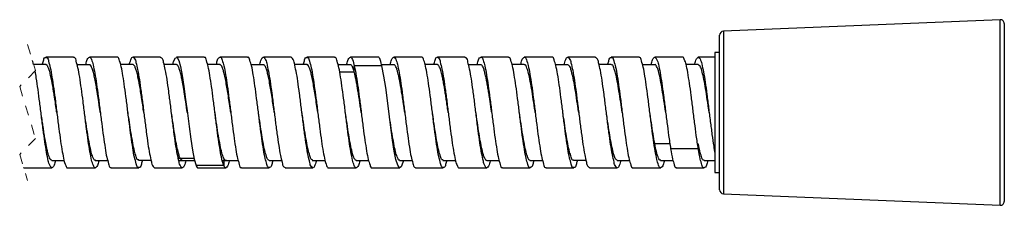
# Model space of a CAD drawing. Units: inches. Extents: x 13.7 to 33.7, y 15.1 to 17.9.
# Drawn here: x 23.9 to 33.7, y 16 to 17.9 of the extents above; entities that cross this region are included whole.
import ezdxf

# ---------------------------------------------------------------- set-up
doc = ezdxf.new("R2010")
doc.units = ezdxf.units.IN
doc.header["$MEASUREMENT"] = 0
doc.linetypes.add('HIDDEN', pattern=[0.075, 0.05, -0.025])

msp = doc.modelspace()

# ---------------------------------------------------------------- linework, layer by layer
at = {"color": 7, "linetype": 'Continuous', "lineweight": 25}
for p, q in [((33.705, 17.8514), (30.9491, 17.7365)), ((33.705, 16.0044), (33.705, 17.8514)), ((33.746, 17.812), (33.746, 16.9279)), ((30.9113, 16.1586), (30.9113, 17.6972)), ((30.9491, 17.7365), (30.9491, 16.1192)), ((24.4782, 17.4789), (24.2026, 17.4789)), ((24.9115, 17.4786), (24.6359, 17.4786)), ((25.3445, 17.479), (25.0689, 17.479)), ((25.7775, 17.4786), (25.5019, 17.4786)), ((26.2105, 17.4788), (25.9349, 17.4788)), ((26.6437, 17.4787), (26.3682, 17.4787)), ((27.0765, 17.4789), (26.8009, 17.4789)), ((27.5098, 17.4786), (27.2342, 17.4786)), ((27.9426, 17.4787), (27.667, 17.4787)), ((28.3759, 17.4788), (28.1004, 17.4788)), ((28.8088, 17.4788), (28.5332, 17.4788)), ((29.242, 17.479), (28.9664, 17.479)), ((29.675, 17.4786), (29.3994, 17.4786)), ((30.1084, 17.4789), (29.8328, 17.4789)), ((30.5412, 17.4787), (30.2656, 17.4787)), ((30.8641, 17.4791), (30.6989, 17.4791)), ((30.9113, 17.5263), (30.8641, 17.5263)), ((30.8641, 17.5263), (30.8641, 16.3295)), ((24.2041, 17.4042), (24.0807, 17.4042)), ((24.6373, 17.4039), (24.5137, 17.4039)), ((25.0704, 17.4042), (24.9475, 17.4042)), ((25.5035, 17.4041), (25.3799, 17.4041)), ((25.9364, 17.4042), (25.813, 17.4042)), ((26.3695, 17.4038), (26.2463, 17.4038)), ((26.8025, 17.4042), (26.6794, 17.4042)), ((27.2358, 17.4039), (27.1122, 17.4039)), ((27.2735, 17.3284), (27.2735, 17.3913)), ((27.5491, 17.3911), (27.2735, 17.3911)), ((27.6686, 17.4039), (27.5454, 17.4039)), ((28.1017, 17.4042), (27.979, 17.4042)), ((28.5349, 17.4038), (28.4113, 17.4038)), ((28.9664, 17.4042), (28.8447, 17.4042)), ((29.3994, 17.4039), (29.278, 17.4039)), ((29.8328, 17.4041), (29.7108, 17.4041)), ((30.2656, 17.4039), (30.1436, 17.4039)), ((30.6989, 17.4043), (30.5774, 17.4043)), ((27.2735, 17.3283), (27.1283, 17.3283)), ((29.0747, 16.9278), (29.0747, 16.9278)), ((30.807, 16.9278), (30.807, 16.9278)), ((33.746, 16.9279), (33.746, 16.0437)), ((30.4232, 16.616), (30.2659, 16.616)), ((30.6987, 16.616), (30.6987, 16.5671)), ((30.6987, 16.5671), (30.4232, 16.5671)), ((23.9862, 16.3771), (24.2618, 16.3771)), ((24.2598, 16.4517), (24.383, 16.4517)), ((24.4191, 16.3771), (24.6947, 16.3771)), ((24.6938, 16.4516), (24.8169, 16.4516)), ((24.8522, 16.3768), (25.1278, 16.3768)), ((25.1231, 16.4519), (25.2495, 16.4519)), ((25.2852, 16.3771), (25.5608, 16.3771)), ((25.6777, 16.4711), (25.5114, 16.4711)), ((25.5188, 16.4518), (25.6828, 16.4518)), ((25.9743, 16.3994), (25.6987, 16.3994)), ((25.7202, 16.3769), (25.9958, 16.3769)), ((25.9634, 16.4517), (26.116, 16.4517)), ((25.9743, 16.4711), (25.9743, 16.3994)), ((26.1514, 16.3772), (26.427, 16.3772)), ((26.4241, 16.4517), (26.549, 16.4517)), ((26.5847, 16.3767), (26.8603, 16.3767)), ((26.8549, 16.4518), (26.9814, 16.4518)), ((27.0176, 16.3771), (27.2932, 16.3771)), ((27.2923, 16.4516), (27.4149, 16.4516)), ((27.4508, 16.3767), (27.7264, 16.3767)), ((27.7247, 16.4518), (27.8483, 16.4518)), ((27.8839, 16.3772), (28.1595, 16.3772)), ((28.1549, 16.4517), (28.2809, 16.4517)), ((28.317, 16.3767), (28.5926, 16.3767)), ((28.5924, 16.4517), (28.7144, 16.4517)), ((28.7499, 16.3772), (29.0255, 16.3772)), ((29.0225, 16.4516), (29.1476, 16.4516)), ((29.1829, 16.3768), (29.4585, 16.3768)), ((29.4547, 16.4519), (29.5803, 16.4519)), ((29.6161, 16.3771), (29.8917, 16.3771)), ((29.8901, 16.4515), (30.0133, 16.4515)), ((30.0489, 16.3767), (30.3245, 16.3767)), ((30.323, 16.4517), (30.4465, 16.4517)), ((30.4823, 16.377), (30.7579, 16.377)), ((30.7556, 16.4517), (30.8641, 16.4517)), ((30.8641, 16.3295), (30.9113, 16.3295)), ((30.9491, 16.1192), (33.705, 16.0044))]:
    msp.add_line(p, q, dxfattribs=at)
at = {"color": 7, "linetype": 'HIDDEN', "lineweight": 18}
for p, q in [((24.0201, 17.6036), (24.0989, 17.3444)), ((24.0989, 17.3444), (23.9414, 17.1869)), ((23.9414, 17.1869), (24.0989, 16.6687)), ((24.0989, 16.6687), (23.9414, 16.5112)), ((23.9414, 16.5112), (24.0201, 16.2521))]:
    msp.add_line(p, q, dxfattribs=at)
at = {"color": 7, "linetype": 'Continuous', "lineweight": 25, "flags": 128}
for points in [[(25.4665, 17.4041), (25.4743, 17.4356), (25.4914, 17.4723), (25.5085, 17.4762), (25.5255, 17.447), (25.5426, 17.3855), (25.5596, 17.2964), (25.5767, 17.1851), (25.5938, 17.0578), (25.6108, 16.9225), (25.6279, 16.7878), (25.6449, 16.6617), (25.662, 16.5515), (25.6791, 16.4642), (25.6987, 16.3995), (25.6987, 16.3995)], [(27.7619, 16.4518), (27.7565, 16.4291), (27.7394, 16.387), (27.7224, 16.3776), (27.7053, 16.4024), (27.6882, 16.459), (27.6712, 16.5437), (27.6541, 16.6524), (27.6371, 16.7778), (27.62, 16.9121), (27.6029, 17.0474), (27.5859, 17.1757), (27.5688, 17.2888), (27.5491, 17.3911), (27.5491, 17.3911)]]:
    msp.add_lwpolyline(points, dxfattribs=at)
at = {"color": 7, "linetype": 'Continuous', "lineweight": 25}
for centre, start, end in [((33.7066, 17.812), 359.99998, 92.3862), ((30.9507, 17.6972), 92.38586, 180.0001), ((30.9507, 16.1586), 179.9999, 267.61414), ((33.7066, 16.0437), 267.6138, 0.00002)]:
    msp.add_arc(centre, 0.0394, start, end, dxfattribs=at)
for points, knots in [([(24.1673, 17.4042), (24.1708, 17.4163), (24.1775, 17.4395), (24.1853, 17.4789), (24.2222, 17.4746), (24.2305, 17.4266), (24.2499, 17.3668), (24.2642, 17.2731), (24.2812, 17.1617), (24.2975, 17.0351), (24.3142, 16.9022), (24.3306, 16.771), (24.3472, 16.6484), (24.3631, 16.5459), (24.3804, 16.4579), (24.3926, 16.4162), (24.4098, 16.3721), (24.4183, 16.3786), (24.4191, 16.3792)], [0, 0, 0, 0, 0.0330094, 0.0630907, 0.077159, 0.108834, 0.1642989, 0.2420192, 0.3370691, 0.4436688, 0.555816, 0.6668201, 0.7698271, 0.8584483, 0.9281122, 0.9749463, 0.9974924, 1, 1, 1, 1]), ([(24.7305, 16.4516), (24.7291, 16.4455), (24.724, 16.4239), (24.7194, 16.3965), (24.6889, 16.3695), (24.6682, 16.4121), (24.656, 16.46), (24.6387, 16.545), (24.6228, 16.6487), (24.6062, 16.7709), (24.5898, 16.9022), (24.5731, 17.035), (24.5568, 17.1618), (24.5398, 17.2728), (24.5254, 17.3678), (24.5061, 17.4246), (24.4982, 17.4744), (24.4814, 17.4747), (24.4782, 17.4747)], [0, 0, 0, 0, 0.015487, 0.054328, 0.071297, 0.093861, 0.140731, 0.210449, 0.299139, 0.402226, 0.513317, 0.625551, 0.732233, 0.827357, 0.905138, 0.960645, 0.992345, 1, 1, 1, 1]), ([(24.6, 17.4039), (24.6015, 17.4101), (24.6065, 17.4317), (24.6111, 17.4593), (24.6416, 17.4863), (24.6624, 17.4436), (24.6745, 17.3957), (24.6919, 17.3107), (24.7077, 17.2071), (24.7243, 17.0849), (24.7408, 16.9535), (24.7574, 16.8207), (24.7738, 16.6939), (24.7908, 16.583), (24.8051, 16.488), (24.8245, 16.4312), (24.8323, 16.3814), (24.849, 16.3811), (24.8522, 16.3811)], [0, 0, 0, 0, 0.015708, 0.054545, 0.071512, 0.094074, 0.140939, 0.21065, 0.29933, 0.402406, 0.513484, 0.625707, 0.73238, 0.827494, 0.905264, 0.960761, 0.992456, 1, 1, 1, 1]), ([(25.1633, 16.4519), (25.1598, 16.4397), (25.1531, 16.4164), (25.1453, 16.3768), (25.1084, 16.3812), (25.1001, 16.4291), (25.0807, 16.4889), (25.0664, 16.5826), (25.0494, 16.6941), (25.033, 16.8207), (25.0164, 16.9536), (24.9999, 17.0848), (24.9833, 17.2074), (24.9675, 17.3099), (24.9502, 17.3979), (24.9379, 17.4395), (24.9208, 17.4837), (24.9123, 17.4772), (24.9115, 17.4766)], [0, 0, 0, 0, 0.033289, 0.063347, 0.077413, 0.109078, 0.164525, 0.242224, 0.337252, 0.443827, 0.555948, 0.666925, 0.769907, 0.858506, 0.928154, 0.974977, 0.997517, 1, 1, 1, 1]), ([(25.033, 17.4042), (25.037, 17.4191), (25.0435, 17.4428), (25.0598, 17.4858), (25.0926, 17.4631), (25.0998, 17.4169), (25.1197, 17.3465), (25.1341, 17.2494), (25.1511, 17.1334), (25.1675, 17.0047), (25.1842, 16.8715), (25.2005, 16.7414), (25.2174, 16.6233), (25.2324, 16.5221), (25.2514, 16.4494), (25.2599, 16.396), (25.2796, 16.3823), (25.2852, 16.3784)], [0, 0, 0, 0, 0.042181, 0.066924, 0.082935, 0.12023, 0.181073, 0.263302, 0.361693, 0.470235, 0.582756, 0.692591, 0.792964, 0.877612, 0.942279, 0.983545, 1, 1, 1, 1]), ([(25.5972, 16.4518), (25.5969, 16.4505), (25.593, 16.4315), (25.5869, 16.4086), (25.5641, 16.3688), (25.5353, 16.4002), (25.5272, 16.4466), (25.5079, 16.5233), (25.493, 16.6229), (25.4761, 16.7416), (25.4597, 16.8715), (25.4431, 17.0047), (25.4267, 17.1335), (25.4097, 17.249), (25.3952, 17.3476), (25.3757, 17.4146), (25.368, 17.4653), (25.3492, 17.4738), (25.3445, 17.4759)], [0, 0, 0, 0, 0.003265, 0.047736, 0.068946, 0.08699, 0.128264, 0.192942, 0.277606, 0.377996, 0.487851, 0.600392, 0.708954, 0.807362, 0.889606, 0.950461, 0.987762, 1, 1, 1, 1]), ([(25.9743, 16.3995), (25.9673, 16.4209), (25.951, 16.4706), (25.9362, 16.559), (25.9193, 16.6668), (25.903, 16.7906), (25.8864, 16.9227), (25.8698, 17.0551), (25.8535, 17.1804), (25.8367, 17.2879), (25.8215, 17.3806), (25.8044, 17.4304), (25.7934, 17.4797), (25.7798, 17.4754), (25.7775, 17.4747)], [0, 0, 0, 0, 0.061313, 0.141955, 0.24296, 0.358225, 0.481329, 0.604877, 0.721236, 0.823232, 0.905494, 0.963304, 0.993915, 1, 1, 1, 1]), ([(25.8996, 17.4042), (25.9019, 17.413), (25.9078, 17.4356), (25.9119, 17.4679), (25.947, 17.4832), (25.9615, 17.4362), (25.9775, 17.3852), (25.9931, 17.2959), (26.0096, 17.1893), (26.0261, 17.0651), (26.0426, 16.933), (26.0592, 16.8007), (26.0755, 16.6754), (26.0922, 16.5679), (26.1075, 16.4752), (26.1245, 16.4254), (26.1355, 16.3761), (26.1492, 16.3804), (26.1515, 16.3811)], [0, 0, 0, 0, 0.022673, 0.058303, 0.073176, 0.099428, 0.149441, 0.222507, 0.314033, 0.418481, 0.53003, 0.64198, 0.747415, 0.839836, 0.914377, 0.96676, 0.994498, 1, 1, 1, 1]), ([(26.4625, 16.4517), (26.4598, 16.4415), (26.4536, 16.4186), (26.4483, 16.3845), (26.4125, 16.3747), (26.4, 16.4229), (26.3832, 16.4764), (26.3678, 16.5674), (26.3511, 16.6755), (26.3348, 16.8006), (26.3182, 16.9331), (26.3016, 17.065), (26.2852, 17.1894), (26.2687, 17.2953), (26.2532, 17.3866), (26.2369, 17.4334), (26.2245, 17.4814), (26.2123, 17.476), (26.2105, 17.4752)], [0, 0, 0, 0, 0.02666, 0.059875, 0.074239, 0.10197, 0.154341, 0.228865, 0.321265, 0.426676, 0.538601, 0.650124, 0.754548, 0.846053, 0.919103, 0.969104, 0.99535, 1, 1, 1, 1]), ([(26.3318, 17.4038), (26.332, 17.4052), (26.336, 17.4242), (26.342, 17.4471), (26.3649, 17.487), (26.3937, 17.4556), (26.4018, 17.4092), (26.4211, 17.3325), (26.436, 17.2328), (26.4529, 17.1142), (26.4692, 16.9843), (26.4859, 16.8511), (26.5023, 16.7223), (26.5192, 16.6067), (26.5338, 16.5082), (26.5533, 16.4411), (26.561, 16.3904), (26.58, 16.3818), (26.5847, 16.3797)], [0, 0, 0, 0, 0.003335, 0.047793, 0.068997, 0.087036, 0.128297, 0.192955, 0.277593, 0.377953, 0.487774, 0.600281, 0.708809, 0.807188, 0.889406, 0.950242, 0.987532, 1, 1, 1, 1]), ([(26.8961, 16.4518), (26.892, 16.4368), (26.8856, 16.4131), (26.8692, 16.37), (26.8364, 16.3927), (26.8292, 16.4388), (26.8092, 16.5092), (26.7949, 16.6064), (26.7778, 16.7224), (26.7615, 16.851), (26.7448, 16.9843), (26.7285, 17.1143), (26.7116, 17.2324), (26.6966, 17.3337), (26.6775, 17.4064), (26.6691, 17.4598), (26.6494, 17.4735), (26.6437, 17.4774)], [0, 0, 0, 0, 0.042368, 0.067105, 0.083112, 0.120396, 0.181223, 0.263429, 0.361793, 0.470306, 0.582796, 0.692601, 0.792946, 0.877572, 0.94222, 0.983475, 1, 1, 1, 1]), ([(26.7658, 17.4042), (26.7693, 17.4163), (26.776, 17.4395), (26.7837, 17.4789), (26.8206, 17.4746), (26.8289, 17.4266), (26.8483, 17.3668), (26.8626, 17.2731), (26.8796, 17.1617), (26.896, 17.0351), (26.9126, 16.9022), (26.9291, 16.771), (26.9457, 16.6484), (26.9615, 16.5459), (26.9788, 16.4579), (26.9911, 16.4162), (27.0082, 16.3721), (27.0168, 16.3786), (27.0177, 16.3793)], [0, 0, 0, 0, 0.0329796, 0.0630421, 0.0771101, 0.1087806, 0.1642363, 0.2419486, 0.3369915, 0.4435842, 0.5557231, 0.6667183, 0.7697167, 0.8583308, 0.9279893, 0.9748198, 0.9973641, 1, 1, 1, 1]), ([(27.3289, 16.4516), (27.3275, 16.4454), (27.3224, 16.4239), (27.3179, 16.3965), (27.2873, 16.3695), (27.2666, 16.4121), (27.2544, 16.46), (27.2371, 16.545), (27.2213, 16.6487), (27.2046, 16.7709), (27.1882, 16.9022), (27.1716, 17.035), (27.1552, 17.1618), (27.1382, 17.2728), (27.1239, 17.3678), (27.1045, 17.4246), (27.0966, 17.4745), (27.0798, 17.4747), (27.0765, 17.4747)], [0, 0, 0, 0, 0.015432, 0.054271, 0.07124, 0.093802, 0.14067, 0.210385, 0.29907, 0.402151, 0.513235, 0.625464, 0.732142, 0.827261, 0.905036, 0.960536, 0.992232, 1, 1, 1, 1]), ([(27.1984, 17.4039), (27.1999, 17.4101), (27.205, 17.4317), (27.2095, 17.4593), (27.2401, 17.4862), (27.2629, 17.4395), (27.2691, 17.4114), (27.2735, 17.3913)], [0, 0, 0, 0, 0.104642, 0.363193, 0.476165, 0.626296, 1, 1, 1, 1]), ([(27.5491, 17.3913), (27.5447, 17.4094), (27.5384, 17.4347), (27.5192, 17.4836), (27.5106, 17.4771), (27.5097, 17.4764)], [0, 0, 0, 0, 0.690264, 0.96757, 1, 1, 1, 1]), ([(27.6314, 17.4039), (27.6325, 17.4084), (27.6372, 17.4294), (27.6415, 17.4556), (27.6704, 17.487), (27.6933, 17.4473), (27.7046, 17.4007), (27.7223, 17.318), (27.7378, 17.2158), (27.7546, 17.0947), (27.771, 16.9639), (27.7877, 16.8308), (27.8039, 16.7033), (27.821, 16.5908), (27.8355, 16.4946), (27.8548, 16.4343), (27.8624, 16.3841), (27.8801, 16.3816), (27.8839, 16.3811)], [0, 0, 0, 0, 0.0114391, 0.0527028, 0.0707426, 0.0919478, 0.136408, 0.2045974, 0.2923013, 0.3942534, 0.5048381, 0.6173681, 0.7248895, 0.8208156, 0.9000082, 0.957827, 0.9910612, 1, 1, 1, 1]), ([(28.1949, 16.4517), (28.1912, 16.4384), (28.1846, 16.4151), (28.174, 16.3747), (28.1382, 16.3846), (28.1306, 16.4323), (28.111, 16.4955), (28.0966, 16.5905), (28.0795, 16.7034), (28.0632, 16.8307), (28.0466, 16.9639), (28.0302, 17.0946), (28.0134, 17.2161), (27.9979, 17.317), (27.9802, 17.4032), (27.969, 17.4427), (27.9503, 17.4841), (27.9431, 17.4778), (27.9426, 17.4773)], [0, 0, 0, 0, 0.036558, 0.064287, 0.078648, 0.11186, 0.16964, 0.248778, 0.344639, 0.452088, 0.564541, 0.675051, 0.776933, 0.864578, 0.932721, 0.977151, 0.998342, 1, 1, 1, 1]), ([(28.0646, 17.4042), (28.0686, 17.4183), (28.0753, 17.4417), (28.0883, 17.4832), (28.1234, 17.4679), (28.1298, 17.42), (28.15, 17.3535), (28.1644, 17.2574), (28.1814, 17.143), (28.1977, 17.0148), (28.2144, 16.8816), (28.2308, 16.7515), (28.2476, 16.6309), (28.2626, 16.5318), (28.2815, 16.4474), (28.2907, 16.4105), (28.3112, 16.371), (28.3169, 16.3768), (28.317, 16.3768)], [0, 0, 0, 0, 0.0391737, 0.0654223, 0.0802939, 0.1159195, 0.1753202, 0.2556216, 0.3529072, 0.4610755, 0.5734606, 0.6834543, 0.7847438, 0.8711229, 0.9371087, 0.9800158, 0.999879, 1, 1, 1, 1]), ([(28.6284, 16.4517), (28.6278, 16.4489), (28.6235, 16.4289), (28.6182, 16.4048), (28.5924, 16.3678), (28.5667, 16.4047), (28.5569, 16.4506), (28.5383, 16.5305), (28.5232, 16.6313), (28.5064, 16.7514), (28.4899, 16.8817), (28.4733, 17.0148), (28.457, 17.1431), (28.44, 17.257), (28.4255, 17.3545), (28.4057, 17.4178), (28.3989, 17.4691), (28.3801, 17.4741), (28.3759, 17.4752)], [0, 0, 0, 0, 0.0071178, 0.050036, 0.0699043, 0.0897727, 0.1326909, 0.1986938, 0.2850953, 0.3864111, 0.4964333, 0.6088476, 0.717044, 0.8143549, 0.894677, 0.9540932, 0.9897281, 1, 1, 1, 1]), ([(28.4979, 17.4038), (28.5002, 17.4128), (28.5062, 17.4355), (28.5103, 17.4679), (28.5455, 17.4832), (28.5599, 17.4362), (28.5759, 17.3852), (28.5915, 17.2959), (28.608, 17.1893), (28.6245, 17.0651), (28.641, 16.933), (28.6576, 16.8007), (28.674, 16.6754), (28.6907, 16.5679), (28.7059, 16.4752), (28.723, 16.4254), (28.734, 16.3761), (28.7476, 16.3804), (28.7499, 16.3811)], [0, 0, 0, 0, 0.023008, 0.058625, 0.073493, 0.099735, 0.149729, 0.22277, 0.314263, 0.418673, 0.530182, 0.642092, 0.747489, 0.839875, 0.914389, 0.966755, 0.994487, 1, 1, 1, 1]), ([(29.0609, 16.4516), (29.0582, 16.4414), (29.052, 16.4185), (29.0467, 16.3845), (29.0109, 16.3747), (28.9984, 16.4229), (28.9816, 16.4764), (28.9662, 16.5674), (28.9496, 16.6755), (28.9332, 16.8006), (28.9166, 16.9331), (28.9001, 17.065), (28.8836, 17.1894), (28.8671, 17.2954), (28.8516, 17.3866), (28.8354, 17.4335), (28.8229, 17.4814), (28.8106, 17.476), (28.8088, 17.4751)], [0, 0, 0, 0, 0.0266001, 0.0598199, 0.074182, 0.1019159, 0.1542858, 0.2288045, 0.3211976, 0.426602, 0.5385202, 0.6500377, 0.7544555, 0.8459547, 0.9190005, 0.9689987, 0.9952428, 1, 1, 1, 1]), ([(28.931, 17.4042), (28.9328, 17.4117), (28.9383, 17.4338), (28.9426, 17.4631), (28.9755, 17.4858), (28.9929, 17.4395), (29.0071, 17.3907), (29.0237, 17.3033), (29.0397, 17.1983), (29.0563, 17.0749), (29.0728, 16.9433), (29.0894, 16.8107), (29.1058, 16.6845), (29.1226, 16.5754), (29.1373, 16.4814), (29.1559, 16.4287), (29.1648, 16.3777), (29.1802, 16.3806), (29.183, 16.3811)], [0, 0, 0, 0, 0.018926, 0.056193, 0.072191, 0.096918, 0.145412, 0.216371, 0.306657, 0.410555, 0.521683, 0.633609, 0.739802, 0.833727, 0.909465, 0.963469, 0.993537, 1, 1, 1, 1]), ([(29.494, 16.4519), (29.4909, 16.4406), (29.4843, 16.4174), (29.4781, 16.3811), (29.4412, 16.3769), (29.4315, 16.4265), (29.413, 16.4824), (29.3981, 16.575), (29.3813, 16.6847), (29.365, 16.8107), (29.3484, 16.9433), (29.3319, 17.0749), (29.3153, 17.1985), (29.2992, 17.3026), (29.2828, 17.3924), (29.2683, 17.4361), (29.2537, 17.4835), (29.2433, 17.4768), (29.242, 17.4759)], [0, 0, 0, 0, 0.029926, 0.061577, 0.075635, 0.105679, 0.159639, 0.235314, 0.329162, 0.435268, 0.547102, 0.658139, 0.761952, 0.852163, 0.923064, 0.971519, 0.996226, 1, 1, 1, 1]), ([(29.3633, 17.4039), (29.3672, 17.4201), (29.3732, 17.4444), (29.3937, 17.4863), (29.4241, 17.4593), (29.4321, 17.4133), (29.4514, 17.3396), (29.4661, 17.2411), (29.4831, 17.1238), (29.4995, 16.9946), (29.5161, 16.8612), (29.5325, 16.7318), (29.5494, 16.615), (29.5643, 16.5151), (29.5833, 16.445), (29.5917, 16.3933), (29.6109, 16.3822), (29.6161, 16.3792)], [0, 0, 0, 0, 0.045506, 0.068073, 0.085044, 0.123891, 0.186993, 0.270586, 0.3697, 0.478948, 0.591679, 0.700926, 0.800041, 0.883633, 0.946735, 0.985582, 1, 1, 1, 1]), ([(29.9278, 16.4515), (29.9239, 16.4354), (29.918, 16.4112), (29.8975, 16.3695), (29.8671, 16.3965), (29.8591, 16.4425), (29.8398, 16.5162), (29.825, 16.6146), (29.808, 16.7319), (29.7917, 16.8612), (29.7751, 16.9945), (29.7587, 17.1239), (29.7418, 17.2407), (29.7269, 17.3406), (29.7079, 17.4107), (29.6995, 17.4625), (29.6802, 17.4735), (29.675, 17.4765)], [0, 0, 0, 0, 0.0452148, 0.0677874, 0.0847638, 0.1236209, 0.1867398, 0.2703546, 0.3694952, 0.478772, 0.5915332, 0.7008099, 0.7999506, 0.8835653, 0.9466842, 0.9855413, 1, 1, 1, 1]), ([(29.7972, 17.4041), (29.8004, 17.4153), (29.8069, 17.4384), (29.8131, 17.4746), (29.85, 17.4789), (29.8597, 17.4293), (29.8782, 17.3733), (29.893, 17.2807), (29.9098, 17.1711), (29.9262, 17.0451), (29.9428, 16.9124), (29.9593, 16.7809), (29.9759, 16.6572), (29.992, 16.5531), (30.0084, 16.4633), (30.0229, 16.4198), (30.0374, 16.3723), (30.0477, 16.3789), (30.049, 16.3797)], [0, 0, 0, 0, 0.029709, 0.061375, 0.075441, 0.105499, 0.159485, 0.235198, 0.329092, 0.43525, 0.547139, 0.65823, 0.762094, 0.85235, 0.923286, 0.971765, 0.996483, 1, 1, 1, 1]), ([(30.3603, 16.4517), (30.3584, 16.4442), (30.3529, 16.422), (30.3485, 16.3927), (30.3157, 16.37), (30.2983, 16.4163), (30.2841, 16.465), (30.2675, 16.5524), (30.2515, 16.6575), (30.2349, 16.7808), (30.2184, 16.9125), (30.2018, 17.045), (30.1854, 17.1712), (30.1686, 17.2803), (30.1539, 17.3744), (30.1352, 17.427), (30.1265, 17.478), (30.1111, 17.4752), (30.1084, 17.4747)], [0, 0, 0, 0, 0.019082, 0.056349, 0.072349, 0.097074, 0.145568, 0.216526, 0.306809, 0.410704, 0.521829, 0.633752, 0.739942, 0.833865, 0.9096, 0.963603, 0.99367, 1, 1, 1, 1]), ([(30.2299, 17.4039), (30.2309, 17.4085), (30.2356, 17.4294), (30.24, 17.4556), (30.2688, 17.487), (30.2917, 17.4473), (30.3031, 17.4007), (30.3207, 17.3181), (30.3363, 17.2158), (30.353, 17.0947), (30.3695, 16.9639), (30.3861, 16.8307), (30.403, 16.6981), (30.4164, 16.6112), (30.4232, 16.5673)], [0, 0, 0, 0, 0.013652, 0.063122, 0.084748, 0.110171, 0.163472, 0.245219, 0.350363, 0.472593, 0.605178, 0.74009, 0.868981, 1, 1, 1, 1]), ([(30.6987, 16.5673), (30.692, 16.6112), (30.6786, 16.6981), (30.6617, 16.8307), (30.645, 16.9639), (30.6286, 17.0946), (30.6119, 17.2161), (30.5963, 17.317), (30.5786, 17.4032), (30.5674, 17.4426), (30.5488, 17.4841), (30.5416, 17.4778), (30.5412, 17.4774)], [0, 0, 0, 0, 0.142875, 0.283429, 0.430549, 0.575131, 0.708422, 0.82308, 0.912225, 0.970348, 0.998071, 1, 1, 1, 1]), ([(30.6628, 17.4043), (30.6634, 17.407), (30.6678, 17.4269), (30.673, 17.4509), (30.6987, 17.4879), (30.7244, 17.451), (30.7343, 17.4052), (30.7529, 17.3253), (30.768, 17.2244), (30.7848, 17.1044), (30.8013, 16.9741), (30.8178, 16.8409), (30.8345, 16.7129), (30.8489, 16.6079), (30.86, 16.5468), (30.8641, 16.5246)], [0, 0, 0, 0, 0.007967, 0.057311, 0.080155, 0.102997, 0.152342, 0.228227, 0.327565, 0.44405, 0.570545, 0.69979, 0.824186, 0.936067, 1, 1, 1, 1]), ([(24.0801, 17.4061), (24.0783, 17.4162), (24.0759, 17.4298), (24.0698, 17.4422), (24.0682, 17.4455)], [0, 0, 0, 0, 0.7358217, 1, 1, 1, 1]), ([(24.3109, 16.9281), (24.3091, 16.9411), (24.3033, 16.9808), (24.2955, 17.0338), (24.2876, 17.086), (24.28, 17.1349), (24.2723, 17.1816), (24.2644, 17.2261), (24.2569, 17.2653), (24.2491, 17.3012), (24.2409, 17.3333), (24.2336, 17.3574), (24.2265, 17.3777), (24.2179, 17.3927), (24.2121, 17.4016), (24.2058, 17.4024), (24.2026, 17.4027)], [0, 0, 0, 0, 0.079411, 0.24364, 0.324866, 0.399956, 0.544047, 0.611848, 0.674332, 0.786333, 0.834908, 0.874961, 0.939468, 0.963484, 0.981788, 1, 1, 1, 1]), ([(24.744, 16.928), (24.7427, 16.9367), (24.7395, 16.9589), (24.7344, 16.9943), (24.7266, 17.0469), (24.7189, 17.0986), (24.7109, 17.1485), (24.7033, 17.1939), (24.6956, 17.2366), (24.6875, 17.2763), (24.6801, 17.3095), (24.6726, 17.339), (24.6643, 17.3644), (24.6573, 17.382), (24.6502, 17.3953), (24.6412, 17.4032), (24.6372, 17.4035), (24.6358, 17.4036)], [0, 0, 0, 0, 0.053061, 0.136161, 0.216786, 0.375766, 0.45284, 0.523375, 0.65534, 0.715721, 0.769069, 0.861723, 0.900031, 0.931264, 0.976334, 0.991334, 1, 1, 1, 1]), ([(25.1771, 16.9278), (25.1765, 16.9321), (25.1719, 16.9638), (25.1653, 17.009), (25.1574, 17.0623), (25.1497, 17.1123), (25.1421, 17.1599), (25.1342, 17.2057), (25.1267, 17.2468), (25.1189, 17.285), (25.1107, 17.3195), (25.1034, 17.3462), (25.0961, 17.3686), (25.0876, 17.387), (25.081, 17.397), (25.0738, 17.4052), (25.069, 17.4041), (25.0689, 17.404)], [0, 0, 0, 0, 0.0265831, 0.1939423, 0.2773308, 0.3533076, 0.500087, 0.5697983, 0.6349416, 0.7536758, 0.8059524, 0.8498234, 0.921672, 0.9492598, 0.970506, 0.9990521, 1, 1, 1, 1]), ([(25.6102, 16.9277), (25.6101, 16.9284), (25.6079, 16.9431), (25.6039, 16.9708), (25.5963, 17.0234), (25.5887, 17.0744), (25.5809, 17.1245), (25.5732, 17.1719), (25.5653, 17.2173), (25.5572, 17.2594), (25.5498, 17.2945), (25.5423, 17.3256), (25.5342, 17.3533), (25.527, 17.3734), (25.5198, 17.3904), (25.5109, 17.4004), (25.5054, 17.4047), (25.5027, 17.4034), (25.502, 17.4031)], [0, 0, 0, 0, 0.0041552, 0.0903458, 0.1693376, 0.325995, 0.4025725, 0.4767253, 0.616815, 0.6813304, 0.7365969, 0.8339723, 0.8753011, 0.9107406, 0.9644263, 0.9825989, 0.9954134, 1, 1, 1, 1]), ([(26.0432, 16.9279), (26.0421, 16.9356), (26.037, 16.9712), (26.0282, 17.0316), (26.0166, 17.1082), (26.0052, 17.1786), (25.9937, 17.2434), (25.9821, 17.2985), (25.9709, 17.3434), (25.9592, 17.3743), (25.9501, 17.3978), (25.9388, 17.4021), (25.9349, 17.4036)], [0, 0, 0, 0, 0.0476288, 0.2179505, 0.3704595, 0.5170173, 0.6510109, 0.7694704, 0.8592604, 0.9288932, 0.9752828, 1, 1, 1, 1]), ([(26.4763, 16.928), (26.4757, 16.9323), (26.4712, 16.9627), (26.4631, 17.0191), (26.4516, 17.0956), (26.44, 17.1687), (26.4284, 17.2341), (26.4168, 17.2908), (26.406, 17.3359), (26.3942, 17.3721), (26.3846, 17.3922), (26.3727, 17.4058), (26.3683, 17.4035), (26.368, 17.4033)], [0, 0, 0, 0, 0.026158, 0.186292, 0.345649, 0.495608, 0.635151, 0.748625, 0.84523, 0.919807, 0.970546, 0.997815, 1, 1, 1, 1]), ([(26.9094, 16.9279), (26.9055, 16.9548), (26.8979, 17.0073), (26.8864, 17.0845), (26.8749, 17.1572), (26.8634, 17.224), (26.8519, 17.2823), (26.8406, 17.3299), (26.8291, 17.3675), (26.8187, 17.389), (26.808, 17.4057), (26.8019, 17.4033), (26.801, 17.4029)], [0, 0, 0, 0, 0.164572, 0.32139, 0.473545, 0.609994, 0.732969, 0.831829, 0.910053, 0.962067, 0.993899, 1, 1, 1, 1]), ([(27.2736, 17.3284), (27.27, 17.3412), (27.2639, 17.3633), (27.2533, 17.3866), (27.2429, 17.4042), (27.2358, 17.4026), (27.2343, 17.4023)], [0, 0, 0, 0, 0.444129, 0.764494, 0.948552, 1, 1, 1, 1]), ([(27.2735, 17.3911), (27.2804, 17.3571), (27.2949, 17.2856), (27.3111, 17.1708), (27.3278, 17.0452), (27.3443, 16.9124), (27.3609, 16.7809), (27.3774, 16.6572), (27.3935, 16.5531), (27.41, 16.4633), (27.4244, 16.4197), (27.4391, 16.3723), (27.4494, 16.3789), (27.4508, 16.3798)], [0, 0, 0, 0, 0.100512, 0.210901, 0.335713, 0.467264, 0.597876, 0.719989, 0.826103, 0.909504, 0.966501, 0.995562, 1, 1, 1, 1]), ([(27.7755, 16.9278), (27.7751, 16.9307), (27.7721, 16.9515), (27.7672, 16.9856), (27.7597, 17.0366), (27.7518, 17.0891), (27.7433, 17.1431), (27.7352, 17.1915), (27.7275, 17.2337), (27.7199, 17.2726), (27.7124, 17.3063), (27.7047, 17.3366), (27.6971, 17.3613), (27.689, 17.3816), (27.6815, 17.3943), (27.6743, 17.403), (27.6689, 17.4032), (27.6671, 17.4032)], [0, 0, 0, 0, 0.017783, 0.127247, 0.20889, 0.330313, 0.448514, 0.540489, 0.62777, 0.708618, 0.780634, 0.83692, 0.898007, 0.93784, 0.9681, 0.989408, 1, 1, 1, 1]), ([(28.2085, 16.9281), (28.2081, 16.9312), (28.2047, 16.9547), (28.1983, 16.9988), (28.1898, 17.0562), (28.1817, 17.109), (28.1741, 17.1566), (28.167, 17.1986), (28.1595, 17.2394), (28.1518, 17.2782), (28.1433, 17.3152), (28.1352, 17.345), (28.1278, 17.3674), (28.1207, 17.3844), (28.1135, 17.3957), (28.107, 17.4043), (28.1016, 17.4034), (28.1002, 17.4032)], [0, 0, 0, 0, 0.018821, 0.144344, 0.269962, 0.370443, 0.468453, 0.562108, 0.628254, 0.720241, 0.801693, 0.858592, 0.906842, 0.94549, 0.967911, 0.991818, 1, 1, 1, 1]), ([(28.6417, 16.9279), (28.6398, 16.9406), (28.6354, 16.9709), (28.6288, 17.0166), (28.621, 17.0689), (28.6138, 17.1156), (28.606, 17.1639), (28.5983, 17.2088), (28.5899, 17.2536), (28.582, 17.2909), (28.5744, 17.3228), (28.5674, 17.3483), (28.5597, 17.3707), (28.5524, 17.3874), (28.5443, 17.3989), (28.5366, 17.4046), (28.5337, 17.4036), (28.5334, 17.4035)], [0, 0, 0, 0, 0.077714, 0.18549, 0.27974, 0.398566, 0.471742, 0.576713, 0.674306, 0.748556, 0.80748, 0.873148, 0.90894, 0.95161, 0.981302, 0.998121, 1, 1, 1, 1]), ([(29.0747, 16.9282), (29.0741, 16.9326), (29.0678, 16.9757), (29.0563, 17.0549), (29.0397, 17.1618), (29.0237, 17.2521), (29.0071, 17.329), (28.9927, 17.3685), (28.9775, 17.4079), (28.9677, 17.4023), (28.9664, 17.4015)], [0, 0, 0, 0, 0.027206, 0.264297, 0.486047, 0.678934, 0.830911, 0.935543, 0.990941, 1, 1, 1, 1]), ([(29.5078, 16.928), (29.5049, 16.9476), (29.4966, 17.0052), (29.4831, 17.0974), (29.4663, 17.1983), (29.451, 17.2848), (29.4329, 17.3454), (29.4228, 17.3908), (29.4046, 17.3996), (29.3994, 17.4021)], [0, 0, 0, 0, 0.120362, 0.354061, 0.566211, 0.74538, 0.881112, 0.965788, 1, 1, 1, 1]), ([(29.9409, 16.9276), (29.9359, 16.9621), (29.9255, 17.0336), (29.9098, 17.1382), (29.8932, 17.2327), (29.8778, 17.3136), (29.8604, 17.3603), (29.8495, 17.4034), (29.8355, 17.401), (29.8328, 17.4005)], [0, 0, 0, 0, 0.211826, 0.438668, 0.639467, 0.801708, 0.918032, 0.984384, 1, 1, 1, 1]), ([(30.3739, 16.9281), (30.3724, 16.9386), (30.3653, 16.9876), (30.353, 17.072), (30.3363, 17.177), (30.3206, 17.2645), (30.3032, 17.3383), (30.2913, 17.3743), (30.2731, 17.4085), (30.266, 17.4032), (30.2656, 17.4028)], [0, 0, 0, 0, 0.064413, 0.300482, 0.518218, 0.705728, 0.851921, 0.948146, 0.996512, 1, 1, 1, 1]), ([(30.807, 16.928), (30.805, 16.9415), (30.7975, 16.9934), (30.7848, 17.0806), (30.768, 17.1838), (30.7527, 17.2726), (30.7346, 17.3379), (30.7237, 17.3857), (30.705, 17.3996), (30.6989, 17.4041)], [0, 0, 0, 0, 0.083177, 0.31829, 0.534904, 0.719854, 0.861583, 0.954683, 1, 1, 1, 1]), ([(24.2975, 16.4517), (24.2965, 16.4472), (24.2918, 16.4263), (24.2874, 16.4002), (24.2586, 16.3688), (24.2357, 16.4084), (24.2243, 16.4551), (24.2067, 16.5377), (24.1911, 16.64), (24.1744, 16.7611), (24.1579, 16.8919), (24.1414, 17.0251), (24.1247, 17.1522), (24.1102, 17.2568), (24.0989, 17.3176), (24.0947, 17.3402)], [0, 0, 0, 0, 0.012834, 0.059868, 0.080431, 0.104602, 0.155283, 0.233012, 0.332988, 0.449205, 0.575262, 0.703537, 0.826102, 0.93545, 1, 1, 1, 1]), ([(27.3425, 16.9277), (27.3401, 16.9441), (27.3351, 16.9783), (27.3276, 17.03), (27.3198, 17.0818), (27.3123, 17.1296), (27.3046, 17.1768), (27.297, 17.2204), (27.289, 17.2617), (27.2817, 17.2963), (27.2761, 17.3181), (27.2735, 17.3284)], [0, 0, 0, 0, 0.122177, 0.254687, 0.385821, 0.508067, 0.611997, 0.738713, 0.834285, 0.921953, 1, 1, 1, 1]), ([(24.2619, 16.4526), (24.2604, 16.4524), (24.2545, 16.4517), (24.249, 16.4597), (24.2413, 16.4715), (24.2336, 16.4901), (24.226, 16.5136), (24.2181, 16.543), (24.2098, 16.5794), (24.2027, 16.6156), (24.195, 16.6577), (24.1874, 16.7021), (24.1794, 16.7525), (24.1716, 16.804), (24.1634, 16.8592), (24.1571, 16.903), (24.1537, 16.9265), (24.1535, 16.9279)], [0, 0, 0, 0, 0.00877, 0.03476, 0.04913, 0.096753, 0.153855, 0.199665, 0.281091, 0.379951, 0.423175, 0.54059, 0.653064, 0.731885, 0.856258, 0.991729, 1, 1, 1, 1]), ([(24.6947, 16.4536), (24.6938, 16.4531), (24.6857, 16.4477), (24.6685, 16.4842), (24.6559, 16.522), (24.6387, 16.5974), (24.6228, 16.6863), (24.6062, 16.7922), (24.5944, 16.874), (24.5877, 16.9201), (24.5866, 16.9275)], [0, 0, 0, 0, 0.005816, 0.056901, 0.158198, 0.307657, 0.497295, 0.717477, 0.954651, 1, 1, 1, 1]), ([(25.1278, 16.4553), (25.1246, 16.4553), (25.1094, 16.4552), (25.0993, 16.4979), (25.0812, 16.5477), (25.0662, 16.6297), (25.0494, 16.7257), (25.0341, 16.8278), (25.0242, 16.8965), (25.0196, 16.9281)], [0, 0, 0, 0, 0.018468, 0.088219, 0.207771, 0.374433, 0.577895, 0.805911, 1, 1, 1, 1]), ([(25.5607, 16.453), (25.5551, 16.4563), (25.5365, 16.4672), (25.5266, 16.5142), (25.5082, 16.577), (25.4929, 16.6646), (25.4761, 16.7667), (25.463, 16.8565), (25.4551, 16.9113), (25.4527, 16.9279)], [0, 0, 0, 0, 0.0383536, 0.1280776, 0.2671034, 0.4484963, 0.6632968, 0.8982203, 1, 1, 1, 1]), ([(25.8857, 16.928), (25.8857, 16.928), (25.8857, 16.928), (25.8857, 16.928), (25.8857, 16.928)], [0, 0, 0, 0, 0.499002, 1, 1, 1, 1]), ([(25.9743, 16.4712), (25.9673, 16.4897), (25.9511, 16.5323), (25.9362, 16.609), (25.9193, 16.7022), (25.9029, 16.8092), (25.8919, 16.8859), (25.886, 16.9261), (25.8858, 16.9276)], [0, 0, 0, 0, 0.127345, 0.293506, 0.501165, 0.737922, 0.990686, 1, 1, 1, 1]), ([(26.0433, 16.9277), (26.0433, 16.9277), (26.0433, 16.9277), (26.0433, 16.9277), (26.0433, 16.9277)], [0, 0, 0, 0, 0.498938, 1, 1, 1, 1]), ([(26.427, 16.4553), (26.4248, 16.4546), (26.4122, 16.4511), (26.3996, 16.4924), (26.3834, 16.5369), (26.3677, 16.6165), (26.3512, 16.7096), (26.335, 16.8165), (26.3242, 16.8907), (26.3188, 16.9283)], [0, 0, 0, 0, 0.013378, 0.074901, 0.187715, 0.347284, 0.544721, 0.769758, 1, 1, 1, 1]), ([(26.8603, 16.4541), (26.8555, 16.4559), (26.8379, 16.4625), (26.8283, 16.5069), (26.8097, 16.565), (26.7947, 16.6503), (26.7779, 16.7502), (26.7639, 16.8449), (26.7552, 16.9053), (26.7519, 16.9279)], [0, 0, 0, 0, 0.02971, 0.11114, 0.242082, 0.41834, 0.628931, 0.861109, 1, 1, 1, 1]), ([(27.2932, 16.4537), (27.2923, 16.4531), (27.2841, 16.4477), (27.267, 16.4841), (27.2544, 16.5221), (27.2372, 16.5974), (27.2213, 16.6863), (27.2046, 16.7922), (27.1928, 16.874), (27.1861, 16.9201), (27.185, 16.9275)], [0, 0, 0, 0, 0.006118, 0.057191, 0.158465, 0.307888, 0.497481, 0.71761, 0.954727, 1, 1, 1, 1]), ([(27.7263, 16.4542), (27.725, 16.4534), (27.7152, 16.4479), (27.7, 16.4872), (27.6857, 16.5267), (27.6691, 16.6037), (27.653, 16.694), (27.6365, 16.8008), (27.625, 16.88), (27.6187, 16.9232), (27.6181, 16.9276)], [0, 0, 0, 0, 0.008919, 0.064322, 0.16897, 0.32097, 0.513885, 0.735666, 0.972791, 1, 1, 1, 1]), ([(28.1594, 16.4553), (28.1557, 16.4557), (28.1395, 16.4574), (28.1296, 16.5007), (28.1115, 16.5534), (28.0964, 16.6365), (28.0796, 16.7337), (28.0648, 16.8334), (28.0552, 16.8995), (28.0511, 16.9282)], [0, 0, 0, 0, 0.021787, 0.094724, 0.21918, 0.388865, 0.59406, 0.823892, 1, 1, 1, 1]), ([(28.5926, 16.4516), (28.5925, 16.4516), (28.5868, 16.4466), (28.5671, 16.4791), (28.5568, 16.513), (28.5384, 16.5852), (28.5232, 16.6712), (28.5064, 16.7754), (28.4937, 16.8623), (28.4862, 16.9142), (28.4842, 16.9277)], [0, 0, 0, 0, 0.000286, 0.046029, 0.139075, 0.280724, 0.465569, 0.68206, 0.91704, 1, 1, 1, 1]), ([(29.0255, 16.4553), (29.0232, 16.4546), (29.0106, 16.4511), (28.9981, 16.4924), (28.9819, 16.5369), (28.9661, 16.6165), (28.9496, 16.7096), (28.9334, 16.8165), (28.9226, 16.8907), (28.9172, 16.9282)], [0, 0, 0, 0, 0.013412, 0.07495, 0.18778, 0.347365, 0.54482, 0.76988, 1, 1, 1, 1]), ([(29.4585, 16.4553), (29.4558, 16.4548), (29.4417, 16.4523), (29.4308, 16.4954), (29.4134, 16.5421), (29.398, 16.623), (29.3814, 16.7176), (29.3657, 16.8222), (29.3553, 16.8936), (29.3503, 16.9282)], [0, 0, 0, 0, 0.015826, 0.082166, 0.19847, 0.360684, 0.561448, 0.788251, 1, 1, 1, 1]), ([(29.8916, 16.4537), (29.8865, 16.4562), (29.8684, 16.465), (29.8583, 16.5104), (29.8402, 16.571), (29.8249, 16.6574), (29.8081, 16.7584), (29.7946, 16.8507), (29.7862, 16.9083), (29.7834, 16.928)], [0, 0, 0, 0, 0.033968, 0.118631, 0.254343, 0.433486, 0.645603, 0.879268, 1, 1, 1, 1]), ([(30.3245, 16.454), (30.3232, 16.4533), (30.3136, 16.4479), (30.2985, 16.4873), (30.2841, 16.5267), (30.2675, 16.6037), (30.2515, 16.694), (30.2349, 16.8008), (30.2234, 16.88), (30.2171, 16.9231), (30.2165, 16.9276)], [0, 0, 0, 0, 0.008306, 0.063746, 0.168462, 0.320563, 0.513606, 0.735534, 0.972814, 1, 1, 1, 1]), ([(30.7579, 16.4549), (30.756, 16.4541), (30.7447, 16.4497), (30.7312, 16.4896), (30.714, 16.5357), (30.7047, 16.585), (30.6987, 16.616)], [0, 0, 0, 0, 0.031011, 0.192812, 0.490862, 1, 1, 1, 1]), ([(30.4232, 16.5671), (30.429, 16.5309), (30.4381, 16.4737), (30.4559, 16.4223), (30.4683, 16.3744), (30.4805, 16.3798), (30.4823, 16.3806)], [0, 0, 0, 0, 0.515284, 0.814774, 0.972099, 1, 1, 1, 1]), ([(30.7932, 16.4517), (30.7909, 16.4429), (30.785, 16.4202), (30.7809, 16.3878), (30.7457, 16.3726), (30.7313, 16.4195), (30.7138, 16.4753), (30.7046, 16.5315), (30.6987, 16.5671)], [0, 0, 0, 0, 0.097005, 0.24821, 0.311316, 0.422772, 0.634946, 1, 1, 1, 1]), ([(23.9807, 16.3819), (23.982, 16.3792), (23.9836, 16.3757), (23.9858, 16.3779), (23.9862, 16.3783)], [0, 0, 0, 0, 0.7783662, 1, 1, 1, 1]), ([(25.6987, 16.3994), (25.7051, 16.3851), (25.712, 16.3695), (25.7196, 16.3779), (25.7202, 16.3785)], [0, 0, 0, 0, 0.921256, 1, 1, 1, 1]), ([(25.9958, 16.453), (25.9952, 16.4525), (25.9876, 16.4454), (25.9807, 16.4587), (25.9743, 16.4711)], [0, 0, 0, 0, 0.0774586, 1, 1, 1, 1]), ([(26.03, 16.4517), (26.0294, 16.4489), (26.025, 16.4289), (26.0201, 16.4043), (25.9919, 16.3666), (25.9806, 16.3877), (25.9743, 16.3994)], [0, 0, 0, 0, 0.075106, 0.528965, 0.739238, 1, 1, 1, 1])]:
    msp.add_open_spline(points, degree=3, knots=knots, dxfattribs=at)

doc.saveas('drawing.dxf')
